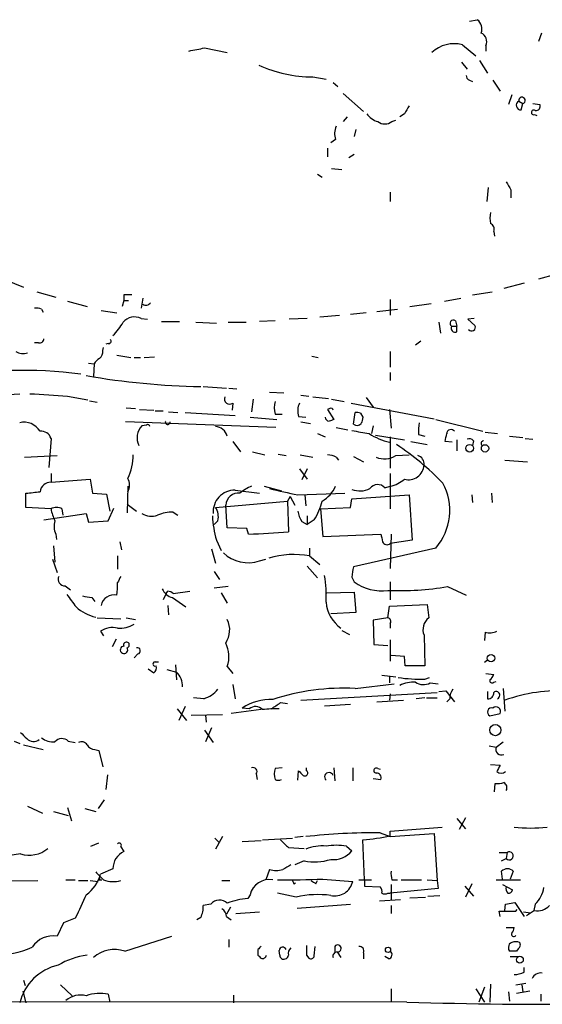
# Model space of a CAD drawing. Extents: x 6 to 974, y 13 to 900.
# Drawn here: x 769 to 825, y 88 to 194 of the extents above; entities that cross this region are included whole.
import ezdxf

# ---------------------------------------------------------------- set-up
doc = ezdxf.new("R2010")
doc.units = 0
doc.header["$MEASUREMENT"] = 0
doc.layers.add('MAIN', color=5, linetype='CONTINUOUS')

msp = doc.modelspace()

# ---------------------------------------------------------------- linework, layer by layer
at = {"layer": 'MAIN'}
for p, q in [((817.4567, 193.802), (818.3033, 193.9713)), ((825.246, 192.532), (824.9073, 191.6006)), ((788.8393, 190.9233), (791.2947, 190.4153)), ((816.6947, 191.262), (818.134, 190.0766)), ((819.2347, 191.1773), (819.2347, 190.5846)), ((816.61, 189.3993), (817.2027, 188.6373)), ((818.5573, 189.5686), (819.404, 188.214)), ((800.5233, 187.7906), (801.9627, 187.5366)), ((802.7247, 187.198), (803.2327, 186.7746)), ((817.4567, 187.452), (817.7953, 187.2826)), ((819.9967, 187.452), (820.7587, 186.2666)), ((803.8253, 186.0126), (806.0267, 184.0653)), ((822.0287, 185.8433), (821.69, 184.8273)), ((822.7907, 185.166), (823.214, 184.912)), ((823.0447, 184.2346), (823.214, 184.912)), ((824.3147, 184.912), (825.0767, 184.8273)), ((804.2487, 183.4726), (803.8253, 182.9646)), ((809.0747, 182.9646), (809.498, 183.134)), ((810.4293, 183.8113), (809.9213, 183.4726)), ((824.484, 183.7266), (824.738, 183.642)), ((805.18, 182.118), (805.0107, 181.356)), ((802.9787, 181.0173), (802.4707, 180.6786)), ((802.132, 180.086), (802.132, 179.1546)), ((805.0107, 179.4086), (804.418, 179.07)), ((802.5553, 177.8846), (803.656, 177.8)), ((801.0313, 177.292), (801.5393, 176.9533)), ((819.4887, 175.8526), (819.3193, 174.3286)), ((821.944, 175.5986), (821.944, 174.752)), ((808.9053, 175.3446), (808.9053, 174.3286)), ((820.0813, 171.1113), (820.166, 170.6033)), ((826.77, 166.4546), (824.9073, 165.9466)), ((767.334, 165.862), (769.2813, 165.1)), ((823.3833, 165.5233), (821.182, 164.9306)), ((770.7207, 164.592), (772.7527, 163.9993)), ((780.1187, 164.2533), (780.1187, 163.6606)), ((782.1507, 163.9146), (781.9813, 162.814)), ((808.9053, 163.7453), (808.9053, 162.052)), ((814.7473, 163.576), (816.5253, 163.9146)), ((817.7953, 164.2533), (819.912, 164.592)), ((771.2287, 162.7293), (771.398, 162.3906)), ((774.0227, 163.576), (776.1393, 162.9833)), ((780.1187, 163.6606), (779.9493, 162.9833)), ((780.1187, 163.6606), (780.6267, 163.6606)), ((807.466, 162.4753), (809.6673, 162.7293)), ((811.022, 162.9833), (813.308, 163.322)), ((777.6633, 162.56), (779.3567, 162.306)), ((781.9813, 161.7133), (782.6587, 161.6286)), ((799.9307, 161.7133), (797.9833, 161.6286)), ((801.2853, 161.8826), (803.402, 162.052)), ((806.2807, 162.306), (804.5873, 162.1366)), ((817.9647, 161.7133), (817.2873, 161.6286)), ((817.2873, 161.6286), (818.0493, 160.9513)), ((784.1827, 161.3746), (786.13, 161.3746)), ((787.908, 161.29), (790.1093, 161.2053)), ((791.3793, 161.29), (793.3267, 161.29)), ((796.4593, 161.4593), (794.766, 161.3746)), ((814.1547, 161.29), (814.324, 160.1046)), ((815.5093, 160.8666), (816.102, 160.8666)), ((815.9327, 161.4593), (816.102, 160.8666)), ((816.102, 160.274), (816.102, 160.8666)), ((770.89, 159.0886), (770.4667, 159.0886)), ((777.8327, 158.242), (777.9173, 158.5806)), ((778.4253, 159.004), (778.1713, 158.9193)), ((812.2073, 159.258), (811.6147, 158.8346)), ((779.3567, 157.734), (780.8807, 157.48)), ((781.2193, 157.48), (781.8967, 157.48)), ((782.32, 157.48), (783.4207, 157.5646)), ((800.4387, 157.6493), (801.116, 157.48)), ((808.9053, 158.1573), (808.9053, 156.464)), ((776.3087, 156.8873), (776.9013, 156.8026)), ((776.9013, 156.8026), (776.8167, 155.448)), ((808.9053, 155.8713), (808.9053, 155.0246)), ((788.67, 154.3473), (791.21, 154.178)), ((791.464, 154.178), (792.3107, 154.0933)), ((764.1167, 153.2466), (768.858, 153.5853)), ((774.0227, 153.3313), (776.224, 152.908)), ((795.8667, 153.7546), (797.3907, 153.67)), ((799.2533, 153.416), (800.1, 153.3313)), ((800.5233, 153.2466), (802.2167, 153.0773)), ((806.2807, 153.162), (807.0427, 152.146)), ((776.3933, 152.8233), (777.24, 152.654)), ((780.3727, 152.0613), (781.3887, 151.9766)), ((791.8873, 152.5693), (791.8027, 151.8073)), ((794.0887, 152.9926), (793.9193, 151.638)), ((802.5553, 152.9926), (803.91, 152.7386)), ((804.672, 152.5693), (813.6467, 150.876)), ((781.812, 151.892), (783.336, 151.8073)), ((783.5053, 151.7226), (784.352, 151.7226)), ((784.9447, 151.638), (785.9607, 151.5533)), ((786.7227, 151.5533), (792.1413, 151.2146)), ((793.75, 151.0453), (796.6287, 150.7913)), ((796.4593, 151.384), (797.2213, 151.384)), ((798.9993, 151.13), (799.7613, 151.0453)), ((802.386, 151.9766), (802.132, 151.892)), ((802.132, 151.892), (802.8093, 150.7913)), ((804.926, 150.2833), (805.0953, 151.5533)), ((805.688, 151.4686), (805.942, 151.0453)), ((808.8207, 151.892), (808.99, 149.86)), ((796.544, 149.9446), (780.288, 150.5373)), ((782.574, 150.1986), (782.066, 150.114)), ((799.2533, 150.5373), (800.2693, 150.368)), ((803.0633, 149.9446), (804.3333, 149.6906)), ((807.0427, 150.114), (806.8733, 149.2673)), ((813.816, 150.7913), (818.896, 149.5213)), ((801.0313, 149.2673), (801.878, 148.9286)), ((807.2967, 149.098), (810.4293, 148.59)), ((808.9053, 148.9286), (808.9053, 145.542)), ((811.9533, 149.1826), (812.6307, 149.0133)), ((819.15, 149.4366), (820.5047, 149.2673)), ((821.7747, 149.0133), (823.214, 148.844)), ((772.2447, 148.7593), (771.9907, 145.6266)), ((791.8873, 148.4206), (792.734, 147.32)), ((811.1067, 148.4206), (812.8847, 148.082)), ((815.594, 148.336), (814.832, 148.4206)), ((816.102, 148.59), (816.102, 147.4046)), ((817.88, 148.5053), (817.7953, 147.9973)), ((823.468, 148.7593), (824.3147, 148.6746)), ((769.366, 146.7273), (772.922, 146.8966)), ((794.004, 147.32), (795.3587, 146.9813)), ((796.798, 147.066), (797.6447, 146.8966)), ((799.1687, 146.9813), (800.5233, 146.7273)), ((804.926, 146.812), (806.0267, 146.2193)), ((809.498, 146.8966), (810.9373, 146.9813)), ((803.0633, 146.7273), (803.3173, 146.3886)), ((821.2667, 146.3886), (823.722, 146.2193)), ((772.2447, 144.9493), (772.2447, 144.018)), ((799.084, 145.4573), (799.9307, 144.3566)), ((799.9307, 145.4573), (799.338, 144.272)), ((808.9053, 144.9493), (808.9053, 141.1393)), ((772.2447, 144.018), (776.478, 144.3566)), ((776.478, 144.3566), (776.732, 142.8326)), ((780.542, 143.5946), (780.4573, 140.716)), ((795.274, 143.5946), (797.1367, 143.0866)), ((808.3127, 143.4253), (808.9053, 143.5946)), ((769.5353, 141.3086), (769.5353, 142.8326)), ((776.732, 142.8326), (778.256, 142.748)), ((778.256, 142.748), (778.5947, 140.8853)), ((792.1413, 143.1713), (794.766, 142.8326)), ((798.068, 142.494), (797.814, 141.986)), ((798.068, 142.494), (798.576, 141.5626)), ((798.9147, 142.6633), (803.9947, 142.8326)), ((799.6767, 142.6633), (799.7613, 141.478)), ((804.7567, 142.24), (810.9373, 142.6633)), ((810.9373, 142.6633), (811.276, 137.7526)), ((817.7107, 142.6633), (817.7953, 141.8166)), ((819.8273, 142.8326), (819.912, 141.8166)), ((780.4573, 141.6473), (781.4733, 140.8853)), ((790.0247, 141.3086), (797.814, 141.986)), ((791.2947, 139.1073), (791.1253, 141.5626)), ((797.814, 141.986), (797.8987, 138.684)), ((804.5873, 141.3086), (804.7567, 142.24)), ((772.2447, 141.1393), (769.5353, 141.3086)), ((771.4827, 139.954), (776.0547, 140.6313)), ((773.43, 141.1393), (773.5147, 140.462)), ((776.0547, 140.6313), (776.3087, 139.7)), ((778.4253, 139.8693), (779.018, 141.224)), ((785.4527, 140.8006), (785.9607, 140.462)), ((799.9307, 140.3773), (799.9307, 139.446)), ((801.37, 141.1393), (804.5873, 141.3086)), ((801.37, 141.1393), (801.624, 138.176)), ((776.3087, 139.7), (778.4253, 139.8693)), ((790.2787, 139.8693), (789.8553, 139.446)), ((799.338, 139.7846), (799.9307, 139.446)), ((800.6927, 139.954), (799.9307, 139.446)), ((772.7527, 138.43), (772.8373, 137.8373)), ((793.4113, 139.0226), (791.2947, 139.1073)), ((793.5807, 138.43), (793.4113, 139.0226)), ((801.624, 138.176), (807.8893, 138.43)), ((808.99, 138.43), (808.9053, 134.7046)), ((779.6953, 137.5833), (779.8647, 136.7366)), ((790.1093, 137.7526), (790.6173, 136.652)), ((811.276, 137.7526), (808.9053, 137.414)), ((772.4987, 137.16), (772.668, 135.382)), ((789.6013, 136.8213), (790.0247, 135.2973)), ((800.1847, 136.906), (800.1847, 136.0593)), ((813.816, 136.906), (804.926, 134.874)), ((772.414, 135.7206), (772.922, 134.2813)), ((779.4413, 136.0593), (779.4413, 134.62)), ((794.766, 135.5513), (795.4433, 135.7206)), ((800.1847, 136.0593), (801.2853, 135.128)), ((789.8553, 134.366), (790.448, 133.5193)), ((799.9307, 134.9586), (801.0313, 133.6886)), ((804.7567, 133.7733), (805.0107, 133.2653)), ((808.9053, 133.2653), (808.9053, 131.318)), ((773.7687, 132.842), (774.3613, 132.4186)), ((784.6907, 131.9953), (784.352, 131.318)), ((784.6907, 131.9953), (784.86, 132.2493)), ((785.4527, 131.9953), (787.2307, 132.2493)), ((791.3793, 132.7573), (789.8553, 132.588)), ((790.6173, 132.08), (791.2947, 130.9793)), ((802.0473, 132.08), (805.0107, 132.1646)), ((805.0107, 132.1646), (805.18, 129.9633)), ((815.086, 132.7573), (817.118, 131.826)), ((776.6473, 131.572), (776.986, 131.1486)), ((785.368, 131.572), (786.8073, 130.556)), ((808.8207, 130.6406), (812.8847, 130.81)), ((812.8847, 130.81), (813.054, 129.3706)), ((784.86, 130.7253), (784.9447, 129.7093)), ((805.18, 129.9633), (802.4707, 129.794)), ((808.6513, 129.3706), (808.8207, 130.6406)), ((777.24, 129.3706), (779.78, 129.286)), ((780.3727, 129.3706), (781.3887, 129.2013)), ((808.6513, 129.3706), (807.0427, 129.1166)), ((807.0427, 129.1166), (807.1273, 126.492)), ((808.9053, 128.778), (808.9053, 128.27)), ((777.5787, 127.9313), (777.9173, 127.4233)), ((803.656, 128.016), (804.5027, 127.5926)), ((819.15, 127.8466), (819.0653, 126.9153)), ((779.272, 127.0846), (778.8487, 126.238)), ((808.9053, 127), (808.9053, 124.714)), ((812.546, 127.508), (812.6307, 124.206)), ((781.6427, 125.476), (781.2193, 125.0526)), ((807.1273, 126.492), (808.6513, 126.4073)), ((783.5053, 124.6293), (783.844, 124.6293)), ((810.4293, 125.222), (808.99, 125.3066)), ((810.514, 124.206), (810.4293, 125.222)), ((819.404, 124.7986), (819.0653, 124.5446)), ((782.7433, 123.8673), (783.336, 123.444)), ((784.7753, 123.7826), (785.7913, 123.5286)), ((785.7067, 124.2906), (785.7913, 122.682)), ((791.2947, 124.1213), (791.8873, 123.3593)), ((812.6307, 124.206), (810.514, 124.206)), ((819.2347, 123.3593), (820.0813, 123.2746)), ((807.974, 123.19), (809.498, 123.0206)), ((808.8207, 123.0206), (808.8207, 122.3433)), ((812.6307, 122.7666), (813.1387, 122.936)), ((813.2233, 122.3433), (814.07, 122.2586)), ((820.0813, 122.428), (820.3353, 122.5126)), ((791.8873, 122.174), (792.1413, 120.65)), ((799.2533, 120.4806), (813.9853, 121.3273)), ((805.0953, 121.7506), (809.3287, 122.2586)), ((814.1547, 121.412), (814.9167, 121.4966)), ((814.9167, 121.4966), (815.848, 120.3113)), ((819.404, 121.412), (819.404, 120.65)), ((821.0973, 121.7506), (821.2667, 119.2953)), ((788.7547, 120.65), (787.654, 120.7346)), ((797.052, 120.2266), (797.814, 120.142)), ((807.466, 120.3113), (810.3447, 120.4806)), ((808.9053, 121.158), (808.8207, 120.4806)), ((812.6307, 120.7346), (811.6993, 120.65)), ((812.8, 120.7346), (813.9853, 120.7346)), ((815.34, 120.65), (815.0013, 120.3113)), ((785.876, 119.5493), (786.892, 118.2793)), ((786.7227, 119.8033), (786.0453, 118.2793)), ((794.9353, 119.4646), (791.718, 119.0413)), ((793.6653, 119.5493), (792.9033, 119.634)), ((801.7933, 119.888), (804.5873, 120.0573)), ((787.4, 118.872), (790.7867, 118.9566)), ((788.924, 118.872), (789.0087, 118.11)), ((819.658, 118.7873), (820.7587, 119.0413)), ((788.8393, 117.2633), (789.7707, 115.9086)), ((789.6013, 117.5173), (788.924, 115.9933)), ((768.2653, 116.078), (768.858, 115.824)), ((774.1073, 116.078), (774.8693, 115.9086)), ((820.3353, 115.4006), (821.0973, 115.9933)), ((769.2813, 115.6546), (771.398, 115.1466)), ((776.986, 115.1466), (777.4093, 115.062)), ((777.4093, 115.062), (777.8327, 113.284)), ((819.5733, 115.57), (820.3353, 115.4006)), ((797.2213, 113.1993), (796.4593, 113.1146)), ((798.9147, 111.8446), (798.9993, 112.8606)), ((799.846, 112.8606), (799.846, 113.1993)), ((802.8093, 113.1993), (802.894, 111.76)), ((804.8413, 113.1993), (804.8413, 111.76)), ((807.5507, 113.1146), (807.8047, 113.03)), ((819.7427, 113.538), (820.7587, 113.4533)), ((778.3407, 112.4373), (778.1713, 110.8286)), ((794.4273, 112.522), (794.512, 111.9293)), ((807.0427, 112.014), (807.8893, 111.9293)), ((820.166, 110.5746), (820.2507, 111.506)), ((778.002, 109.728), (777.3247, 108.7966)), ((769.7047, 109.0506), (771.3133, 108.2886)), ((772.4987, 108.458), (774.1073, 108.0346)), ((774.0227, 108.8813), (774.446, 107.442)), ((775.8853, 108.7966), (777.0707, 108.458)), ((816.102, 107.696), (817.0333, 106.5953)), ((817.0333, 107.7806), (816.356, 106.5106)), ((808.9053, 106.3413), (814.4933, 106.7646)), ((808.9053, 105.8333), (808.9053, 106.3413)), ((789.94, 105.5793), (790.448, 105.0713)), ((790.7867, 105.7486), (790.0247, 104.394)), ((792.9033, 105.2406), (794.9353, 105.3253)), ((795.1047, 105.41), (798.322, 105.5793)), ((799.5073, 105.7486), (798.576, 105.664)), ((806.1113, 101.092), (805.942, 105.41)), ((807.8047, 106.172), (808.9053, 105.7486)), ((808.9053, 105.7486), (813.6467, 106.0873)), ((813.6467, 106.0873), (813.9853, 101.0073)), ((776.5627, 104.7326), (777.4093, 105.0713)), ((779.78, 104.648), (780.1187, 104.14)), ((797.8987, 104.5633), (799.592, 104.4786)), ((804.164, 104.7326), (804.7567, 104.2246)), ((768.9427, 103.886), (764.54, 103.2086)), ((820.674, 104.0553), (821.5207, 104.0553)), ((820.928, 103.124), (821.436, 103.378)), ((821.5207, 104.0553), (821.436, 103.378)), ((778.9333, 102.2773), (777.5787, 101.6846)), ((795.8667, 102.1926), (795.4433, 101.092)), ((799.592, 103.124), (798.576, 102.7006)), ((773.8533, 101.092), (774.8693, 101.092)), ((777.4093, 101.092), (777.748, 101.092)), ((801.624, 101.1766), (804.8413, 100.9226)), ((805.5187, 101.092), (806.8733, 101.092)), ((806.1113, 101.092), (806.1113, 100.4146)), ((809.0747, 101.092), (809.6673, 101.092)), ((810.0907, 101.092), (812.292, 101.092)), ((812.8847, 101.092), (813.9853, 101.0073)), ((820.3353, 101.092), (822.96, 101.092)), ((821.0127, 101.1766), (820.928, 102.0233)), ((822.198, 102.0233), (821.8593, 101.1766)), ((753.0253, 100.9226), (770.8053, 101.0073)), ((775.208, 101.0073), (776.224, 101.0073)), ((776.478, 101.0073), (777.3247, 100.9226)), ((790.702, 101.0073), (791.5487, 101.0073)), ((798.4913, 100.6686), (798.6607, 100.7533)), ((800.862, 100.6686), (801.0313, 101.0073)), ((806.1113, 100.4146), (807.8047, 100.33)), ((814.07, 100.1606), (808.9053, 99.6526)), ((808.99, 100.584), (808.99, 98.9753)), ((813.9853, 101.0073), (814.07, 100.1606)), ((816.9487, 100.4146), (817.88, 99.314)), ((817.7107, 100.6686), (817.0333, 99.2293)), ((821.0127, 100.584), (822.1133, 99.9913)), ((793.75, 99.4833), (793.496, 99.06)), ((798.7453, 99.2293), (796.7133, 99.6526)), ((807.72, 98.806), (810.006, 98.9753)), ((808.6513, 99.6526), (808.9053, 99.6526)), ((811.022, 99.1446), (812.7153, 99.2293)), ((812.9693, 99.314), (814.2393, 99.3986)), ((789.5167, 98.4673), (788.67, 98.298)), ((791.6333, 98.1286), (791.21, 97.3666)), ((798.83, 98.044), (804.5873, 98.4673)), ((808.99, 98.298), (808.99, 97.4513)), ((821.2667, 97.79), (821.3513, 98.4673)), ((821.3513, 98.4673), (822.3673, 98.6366)), ((822.3673, 98.6366), (823.3833, 97.1126)), ((822.452, 97.7053), (822.6213, 97.8746)), ((824.5687, 98.4673), (824.3993, 97.79)), ((774.8693, 96.9433), (773.5993, 96.4353)), ((788.416, 97.028), (787.9927, 96.774)), ((791.21, 97.1126), (791.718, 96.774)), ((792.226, 97.4513), (794.766, 97.6206)), ((820.7587, 97.1126), (820.674, 97.7053)), ((820.674, 97.7053), (822.452, 97.7053)), ((823.2987, 97.6206), (824.0607, 97.536)), ((824.484, 97.79), (823.6373, 97.1973)), ((773.5993, 96.4353), (772.922, 94.996)), ((821.436, 95.9273), (822.2827, 95.9273)), ((780.2033, 93.3873), (785.2833, 94.996)), ((791.464, 94.6573), (791.464, 93.8106)), ((800.6927, 92.8793), (800.7773, 93.8953)), ((802.894, 93.8953), (802.894, 93.3026)), ((822.706, 93.6413), (822.5367, 93.3873)), ((794.5967, 93.5566), (794.5967, 92.964)), ((796.9673, 92.964), (796.8827, 93.472)), ((799.846, 92.964), (800.1, 92.6253)), ((803.148, 93.3026), (803.5713, 92.71)), ((806.0267, 93.218), (806.0267, 92.5406)), ((808.736, 92.5406), (808.3127, 92.7946)), ((821.8593, 92.7946), (822.7907, 92.7946)), ((823.3833, 91.1013), (823.3833, 91.6093)), ((769.2813, 90.2546), (769.4507, 89.662)), ((773.2607, 89.7466), (774.5307, 88.5613)), ((808.99, 89.3233), (808.99, 87.884)), ((818.134, 89.3233), (819.0653, 87.884)), ((819.0653, 89.4926), (818.4727, 87.884)), ((819.7427, 89.8313), (819.658, 87.884)), ((822.452, 89.7466), (823.5527, 89.916)), ((823.1293, 89.7466), (823.214, 88.9846)), ((769.1967, 89.0693), (769.5353, 87.7993)), ((778.4253, 88.7306), (778.5947, 87.884)), ((791.972, 88.646), (791.972, 87.7993)), ((821.69, 88.9846), (821.7747, 87.9686)), ((823.976, 89.0693), (822.5367, 88.8153)), ((825.1613, 88.7306), (825.1613, 87.9686)), ((810.6833, 87.884), (322.072, 88.0533))]:
    msp.add_line(p, q, dxfattribs=at)
for centre, radius in [((817.4762, 147.6921), 0.4161), ((819.1402, 147.6827), 0.3964), ((819.7866, 125.0251), 0.4058), ((820.2566, 117.2573), 0.6041), ((808.6573, 93.5264), 0.2843), ((822.9064, 92.4626), 0.3717)]:
    msp.add_circle(centre, radius, dxfattribs=at)
for centre, radius, start, end in [((817.5074, 192.9552), 1.2907, 340.85891, 51.928791), ((818.3031, 191.6005), 1.0233, 335.569021, 65.546314), ((703.3234, 614.0501), 431.6819, 281.196637, 281.425836), ((815.8048, 187.8705), 3.5063, 75.297524, 133.466514), ((800.6149, 202.2836), 14.4933, 245.83264, 269.637879), ((817.5666, 187.8922), 0.4537, 171.405541, 255.982133), ((823.0039, 184.7238), 0.4909, 115.740333, 274.767519), ((823.1293, 185.2506), 0.349, 284.044206, 194.02828), ((1022.3618, 57.2326), 246.8553, 148.922659, 149.151838), ((824.3975, 183.9641), 0.2527, 47.357246, 290.012156), ((824.617, 184.6429), 0.4953, 264.40337, 21.85726), ((808.2283, 185.1665), 2.3038, 216.033225, 252.895077), ((808.3127, 183.9806), 1.27, 233.130102, 306.869898), ((804.959, 181.623), 2.0709, 156.26337, 197.00692), ((1033.3832, 303.0329), 246.8725, 210.848186, 211.077349), ((821.7738, 172.5506), 2.1158, 163.732105, 196.265296), ((819.4888, 171.3654), 0.6447, 336.787406, 66.807244), ((780.542, -47.3965), 211.6502, 89.885408, 90.114592), ((770.6361, 160.8679), 1.9535, 72.340474, 94.974822), ((782.4894, 163.7452), 0.6104, 236.302123, 326.309933), ((781.2807, 160.2455), 1.6264, 64.484251, 140.043327), ((774.017, 164.7506), 6.9412, 315.09514, 330.095195), ((815.7211, 161.1629), 0.3642, 54.476953, 234.442206), ((815.9072, 160.6719), 0.443, 153.926622, 296.084995), ((817.6976, 160.7605), 0.4001, 215.529354, 28.480177), ((771.0217, 159.5308), 0.4614, 253.41494, 357.66472), ((778.4818, 159.2579), 0.2602, 257.454468, 40.620402), ((769.2389, 159.3422), 1.432, 235.834985, 288.981522), ((778.2134, 156.0832), 1.4964, 118.735138, 151.264862), ((776.8472, 158.1451), 0.9902, 310.782042, 5.615598), ((768.9924, 103.7686), 52.3348, 82.898965, 99.647291), ((789.9598, 235.4967), 81.1641, 260.135375, 268.910127), ((835.4908, 1169.4605), 1017.9867, 266.3090766, 266.5382589), ((791.5486, 153.0137), 0.5588, 155.365948, 307.312882), ((799.0834, 152.0613), 2.7101, 165.527395, 194.472605), ((800.979, 151.7356), 2.0703, 156.253039, 197.00913), ((802.3014, 151.0454), 0.4234, 180.013532, 269.986468), ((802.513, 151.8073), 0.2117, 0, 126.875312), ((805.2648, 150.623), 0.9456, 63.413271, 100.325982), ((975.1646, 108.3861), 174.5167, 165.851148, 166.080355), ((769.3237, 148.4862), 2.0208, 30.811562, 103.323805), ((783.4462, 148.8077), 1.9004, 136.57569, 205.242205), ((782.701, 150.0293), 0.2117, 0, 126.875312), ((784.8522, 150.5329), 0.2618, 160.104765, 0.962864), ((789.9447, 148.6275), 1.4041, 15.948759, 86.733702), ((844.8778, 23.7143), 133.8593, 108.316987, 108.546184), ((805.302, 150.7988), 0.6381, 233.893402, 317.534233), ((817.073, 149.479), 5.1283, 169.055986, 183.313384), ((771.1915, 148.424), 1.1052, 17.659555, 96.869744), ((890.3637, 615.0907), 473.2912, 259.579214, 259.808395), ((810.5989, 155.6067), 7.485, 237.881183, 256.256907), ((603.2609, 191.1651), 215.8458, 348.578069, 348.807272), ((815.4695, 149.2448), 0.4687, 36.148696, 177.248689), ((793.3051, 123.4011), 29.5653, 43.984943, 56.594265), ((817.4144, 148.0821), 0.6292, 42.268789, 109.661787), ((819.023, 148.209), 0.2993, 98.124688, 225), ((775.6174, 146.9296), 5.5175, 333.19346, 0.536876), ((802.0168, 144.7244), 2.2598, 62.413275, 87.077961), ((808.2704, 148.9285), 2.374, 248.005427, 301.138843), ((811.636, 146.0077), 0.9189, 352.048916, 75.33007), ((810.8833, 145.958), 1.6645, 254.171864, 357.33476), ((772.2093, 142.8598), 1.1588, 88.249318, 172.951033), ((779.2299, 143.7217), 1.4965, 331.25479, 28.741853), ((795.6944, 139.1968), 4.7425, 111.98066, 129.947262), ((799.9063, 144.8955), 3.3365, 299.303965, 337.051476), ((807.5428, 142.7283), 1.0385, 42.154933, 143.871625), ((808.2702, 146.7698), 3.2381, 281.310974, 311.819129), ((809.093, 140.9731), 6.2328, 319.26739, 28.355296), ((727.9473, 523.9173), 383.3472, 276.228076, 276.457259), ((792.1105, 140.8238), 2.3477, 89.248303, 184.703245), ((792.4778, 141.489), 1.3545, 82.725977, 176.885165), ((811.7629, 207.6801), 66.2741, 256.122001, 258.821603), ((805.6384, 145.4139), 2.3311, 247.775483, 297.201498), ((794.0042, 143.933), 7.7826, 329.251514, 345.512184), ((772.8373, 140.1866), 1.122, 58.113158, 121.882505), ((776.3946, 141.8169), 4.2049, 189.27348, 207.59252), ((783.1061, 142.4813), 2.1223, 240.6546, 287.925276), ((785.3252, 137.0343), 3.7684, 88.061115, 114.552672), ((802.157, 141.0421), 12.4887, 183.051417, 195.271777), ((788.4723, 140.2926), 1.8553, 346.811644, 33.203564), ((802.0619, 141.4639), 3.1999, 190.417271, 211.654071), ((774.6476, 139.2637), 2.0702, 162.99006, 203.748076), ((792.296, 197.0995), 58.6836, 271.254419, 275.478548), ((1019.6248, 180.3518), 215.8457, 191.19923, 191.428439), ((808.5455, 137.8161), 0.5396, 205.558299, 311.822252), ((793.4912, 139.0684), 3.741, 225.546916, 289.923439), ((798.4923, 127.1103), 9.1076, 79.29092, 107.312668), ((808.9112, 133.6977), 4.1552, 163.555133, 178.957496), ((773.7179, 133.5419), 0.7018, 153.230491, 274.151351), ((762.6671, 133.5483), 16.7782, 354.10816, 358.744245), ((948.9705, 48.8394), 189.3504, 153.320371, 153.54954), ((789.6481, 131.7836), 12.3356, 356.655741, 10.079927), ((807.9838, 137.3061), 5.0167, 233.655475, 277.646191), ((1113.0957, 385.2331), 423.3205, 216.756662, 216.985845), ((779.0604, 130.4289), 1.4282, 78.026008, 168.022084), ((785.697, 133.0769), 1.5405, 201.860807, 257.668066), ((784.8004, 131.2918), 0.9594, 47.162672, 86.438195), ((809.7948, 164.0712), 31.7578, 267.93651, 279.590839), ((818.4649, 385.6605), 257.5067, 260.424926, 260.654106), ((805.8028, 131.4148), 3.8561, 185.219585, 234.641095), ((778.142, 134.101), 4.7676, 228.035119, 257.014571), ((779.7225, 131.0347), 2.779, 264.192369, 302.589791), ((788.9878, 128.0795), 2.5652, 326.436308, 25.932741), ((808.5808, 128.9897), 0.3874, 326.880041, 79.51391), ((814.0418, 128.1006), 1.6089, 127.875608, 201.61228), ((778.891, 126.0053), 2.3306, 76.34238, 124.268965), ((819.681, 129.4481), 1.6872, 251.656329, 295.975803), ((780.3974, 126.4567), 0.3093, 281.168228, 205.695117), ((788.2283, 125.1924), 3.2481, 340.745584, 26.886912), ((780.1304, 125.9227), 0.4, 91.675843, 35.199698), ((781.5474, 125.812), 0.3493, 285.834978, 102.24944), ((783.4771, 124.4035), 0.2275, 82.88123, 299.754253), ((783.0819, 123.952), 0.568, 296.574073, 26.56054), ((784.209, 121.9154), 2.2597, 0.116635, 45.554024), ((812.139, 138.9546), 16.1955, 261.524478, 271.739787), ((811.4878, 118.6598), 3.7703, 88.071204, 114.549599), ((812.4931, 123.7928), 1.623, 237.234231, 296.737134), ((819.895, 122.5973), 0.2517, 160.333925, 317.737028), ((818.9812, 123.6129), 1.1509, 306.018589, 342.906421), ((787.8236, 123.6976), 3.1867, 286.988913, 320.392178), ((803.8431, 97.2111), 24.5714, 87.078848, 108.109909), ((816.7151, 120.756), 1.3792, 138.715594, 184.407945), ((819.4887, 121.2426), 0.5986, 261.865837, 8.134163), ((820.3353, 121.0151), 0.4025, 294.890474, 129.131148), ((827.2775, 103.6358), 17.8851, 87.01358, 109.638136), ((796.037, 114.8425), 5.7253, 88.315492, 123.18518), ((627.2267, 373.8764), 305.2521, 303.574169, 303.803363), ((794.3427, 118.7874), 1.0194, 41.627938, 131.640073), ((796.4592, 109.7347), 9.8237, 87.52922, 97.925216), ((819.8599, 119.1976), 0.4573, 72.595155, 243.799171), ((820.3354, 119.2832), 0.4875, 330.253661, 133.994623), ((938.6062, 285.9955), 239.462, 224.885409, 225.114592), ((770.3456, 117.0616), 1.029, 225.157492, 307.688433), ((772.5228, 118.1583), 2.1698, 233.387293, 273.836909), ((773.43, 115.3159), 1.0196, 48.371594, 138.363661), ((775.5467, 115.3161), 0.6825, 29.735509, 119.754253), ((777.0708, 116.2476), 1.1042, 212.481141, 265.595723), ((820.9111, 115.189), 0.6134, 159.82219, 296.205835), ((794.0537, 112.771), 0.4489, 326.317011, 107.421792), ((798.3222, 112.5219), 1.9549, 162.351018, 197.646189), ((926.2532, 239.6065), 179.6053, 224.885409, 225.114592), ((799.6767, 112.6066), 0.3053, 236.299523, 56.315138), ((807.3976, 112.8834), 0.2773, 56.487584, 266.629899), ((989.9042, 28.4447), 189.3057, 153.31696, 153.546156), ((820.8857, 113.2837), 0.6889, 227.47065, 312.52322), ((796.798, 112.5224), 0.683, 240.270726, 299.729274), ((802.2761, 112.2), 0.4738, 18.786734, 228.593401), ((807.4297, 112.1138), 0.4952, 338.127696, 95.609274), ((820.5048, 113.8772), 2.3848, 263.883473, 286.497195), ((820.8859, 111.0404), 0.6248, 331.683719, 61.712287), ((824.0607, 125.3618), 18.682, 264.538791, 275.461209), ((1009.1502, 316.6615), 299.354, 224.885409, 225.114592), ((807.2864, 39.4065), 66.7675, 89.555222, 96.471328), ((804.1223, 128.7325), 23.3934, 274.461371, 281.797861), ((769.876, 106.9243), 3.1784, 252.924175, 309.69363), ((779.6106, 104.8173), 0.2394, 315.016916, 135), ((801.5882, 99.8418), 4.9051, 85.621273, 111.866699), ((803.0633, 97.6659), 7.1519, 81.146822, 98.852387), ((802.7831, 105.7977), 2.5238, 262.889626, 321.442655), ((781.0118, 102.2631), 2.0786, 115.446872, 179.60857), ((800.6867, 109.0697), 6.0456, 259.567749, 287.162931), ((821.7528, 103.6823), 0.4393, 223.847045, 121.892022), ((796.5864, 105.1151), 3.0098, 256.165519, 283.832632), ((924.7182, -109.2098), 246.8296, 120.848162, 121.077365), ((821.563, 101.3474), 0.9274, 46.787045, 133.212955), ((773.7899, 102.6795), 3.9172, 305.32106, 345.286886), ((989.1438, 313.1651), 299.3186, 224.885409, 225.114592), ((777.3248, 101.2613), 0.1892, 296.524426, 26.592135), ((778.978, 103.895), 2.997, 249.272556, 285.521553), ((795.8394, 98.9725), 2.1509, 80.205282, 166.262237), ((797.5203, 196.8125), 95.7239, 269.516962, 272.457033), ((811.3582, 101.7692), 2.3818, 173.875783, 196.518371), ((883.0916, 143.1679), 94.6752, 206.443694, 206.672849), ((885.2906, 227.8494), 152.6537, 236.192759, 236.421922), ((802.9039, 101.3305), 1.9799, 257.361331, 348.110597), ((807.3813, 99.8643), 0.6294, 340.344339, 47.723862), ((822.0287, 100.1183), 0.6294, 160.344339, 227.723862), ((821.673, 100.1014), 0.4539, 261.421795, 345.960695), ((822.5154, 100.6757), 3.0155, 312.915702, 351.794122), ((1410.4806, -198.1454), 700.7703, 154.8672821, 155.0964582), ((790.4445, 97.6947), 1.2074, 45.238242, 140.215087), ((793.7928, 92.7504), 6.3166, 92.693176, 113.296137), ((801.0705, 89.1363), 10.3574, 82.230474, 102.973305), ((808.3127, 100.2881), 0.7201, 241.943894, 298.049084), ((786.6371, 98.0442), 2.0487, 330.26275, 7.116344), ((790.109, 97.0278), 1.1042, 4.404277, 57.518859), ((824.8576, 99.4079), 1.6605, 256.997366, 318.056131), ((821.3252, 95.9869), 0.9594, 317.162672, 356.438195), ((772.4468, 92.3933), 2.6457, 79.652928, 147.609197), ((822.2404, 95.2076), 0.2469, 149.040224, 329.02828), ((766.1994, 102.8889), 9.9258, 269.218393, 293.849079), ((879.4534, 9.0635), 119.7487, 134.893867, 135.123016), ((797.2743, 93.4191), 0.3952, 20.365948, 172.306667), ((798.6604, 93.1334), 0.7803, 130.587756, 192.538365), ((1053.8458, 93.472), 254.0003, 179.885409, 180.114592), ((803.2102, 93.6736), 0.3861, 286.102331, 144.964223), ((805.567, 93.4024), 0.4953, 338.14274, 95.59663), ((821.9864, 93.6836), 0.3224, 156.806076, 246.782742), ((822.1386, 93.8784), 0.4537, 104.017867, 188.59446), ((822.452, 93.3457), 1.061, 66.486577, 113.513423), ((822.5004, 94.0525), 0.4597, 296.565051, 35.366724), ((777.3621, 84.4759), 8.5757, 98.19766, 120.522387), ((779.1168, 90.0147), 3.5433, 72.143395, 130.476593), ((879.4284, 177.4321), 119.7133, 224.876948, 225.106165), ((795.1046, 93.017), 0.4267, 246.625105, 352.864991), ((797.3907, 92.9301), 0.4247, 175.422314, 293.492649), ((797.4572, 92.97), 0.4415, 283.463431, 359.221396), ((800.3117, 92.9499), 0.3875, 236.88812, 349.502061), ((803.1586, 92.8475), 0.4552, 91.334268, 197.583059), ((808.609, 93.0063), 0.4827, 285.254078, 52.12814), ((822.198, -75.9626), 169.3502, 89.885409, 90.114591), ((774.2281, 86.4669), 5.5329, 102.753225, 166.065475), ((822.1344, 94.0015), 3.1577, 272.691875, 293.297943), ((825.1755, 89.9863), 1.0419, 81.433614, 155.159182), ((775.4196, 86.2896), 2.3588, 74.380583, 131.607518), ((777.5316, 84.5624), 4.2629, 77.898484, 110.270527), ((826.2192, 593.2861), 505.6408, 268.2393, 272.93225)]:
    msp.add_arc(centre, radius, start, end, dxfattribs=at)

doc.saveas('drawing.dxf')
